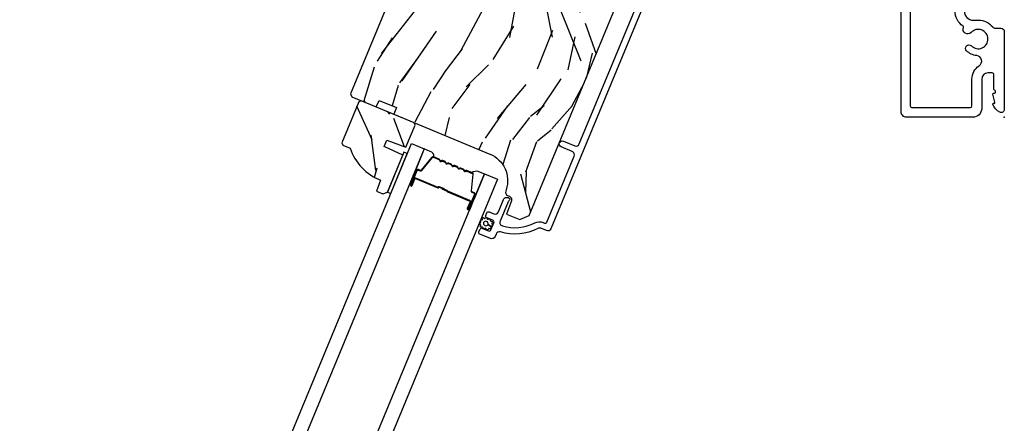
# Model space of a CAD drawing. Units: inches. Extents: x 15 to 460, y 1 to 200.
# Drawn here: x 140 to 141, y 64 to 64 of the extents above; entities that cross this region are included whole.
import ezdxf

# ---------------------------------------------------------------- set-up
doc = ezdxf.new("R2010")
doc.units = ezdxf.units.IN
doc.header["$MEASUREMENT"] = 0
doc.layers.add('ZP-ANNO-NPLT', color=7, linetype='Continuous', plot=False)
for name, color, linetype in [('ZP-SECT-ALUM', 63, 'Continuous'), ('ZP-SECT-GLAS', 153, 'Continuous'), ('ZP-SECT-SEAL', 8, 'Continuous'), ('ZP-SECT-WDHA', 11, 'Continuous'), ('ZP-SECT-WOOD', 104, 'Continuous'), ('ZP-SECT-WSTP', 40, 'Continuous')]:
    doc.layers.add(name, color=color, linetype=linetype)

# ---------------------------------------------------------------- blocks, each defined once
blk = doc.blocks.new('CS Dia AS MP OSF 4P (2L 2R)')
at = {"layer": 'ZP-SECT-WDHA'}
h = blk.add_hatch(dxfattribs=at)
h.set_pattern_fill('WOOD3', color=256, scale=1.999999999999999, angle=241.8573650111381, style=0, pattern_type=2)
h.set_pattern_definition([(237.0937650111381, (0.2998038848888517, -0.1603671743392396), (12.14023774022375, 18.45574824136238), [0.2408319999999999, -23.84235799999999]), (253.1672650111381, (0.1689680038912207, -0.362560082829062), (-2.009797899931813, -7.997544468781504), [0.3059419999999998, -9.892097999999994]), (286.8573650111381, (0.08037412386639498, -0.65539301202615), (1.763552809781469, -0.9433366115570213), [0.2262739999999999, -2.602151999999999]), (288.7049650111381, (0.1459913994191536, -0.8719440987217222), (13.24656846974846, -38.83977916610949), [0.4386339999999999, -43.42478999999999]), (254.851965011138, (0.2866593137210967, -1.287410749472346), (4.962927344992217, 17.75864208456165), [0.2668339999999998, -26.41649399999999]), (241.8573650111381, (0.2169321600891226, -1.544972633388393), (0.820215944409483, -2.706888583694655), [0.4999999999999998, -1.5]), (232.3950650111381, (-0.01890191982152389, -1.98586069940141), (6.480231310506126, 7.874428120427792), [0.2433099999999999, -11.922214]), (236.1467650111381, (0.7759629961829103, -0.4150679806427378), (10.25358091548076, 14.92863179995838), [0.200998, -19.89875399999999]), (241.8573650111381, (0.663993841578131, -0.5819898438515189), (0.820215944409483, -2.706888583694655), [0.2999999999999999, -1.699999999999999]), (270.158165011138, (0.5224933936317431, -0.8465226834593291), (0.2046343220806115, -25.05909258723935), [0.2952959999999999, -29.23434999999999]), (293.982365011138, (0.5233083305618518, -1.141818020161079), (-5.044412694191984, 11.77089309367486), [0.4560699999999998, -22.34743799999999]), (281.1467650111381, (0.7086806533412623, -1.558515874664034), (3.157742149917142, -15.29799596322971), [0.2842539999999999, -28.14108799999999]), (248.197565011138, (0.7636333619452642, -1.837406892477595), (-5.783134944967617, -15.05175486801437), [0.3622159999999999, -17.748554]), (229.9686650111382, (0.62910386969064, -2.173713026399819), (18.49738130059619, 21.85970803977779), [0.3883299999999999, -38.44464599999998]), (235.1475650111381, (1.322664198039052, -0.7075022397319395), (-10.25356929130444, -14.92864158845734), [0.3423439999999999, -33.89213999999999]), (245.223865011138, (1.127025978418771, -0.9884393982279394), (-13.32980887616911, -29.16018169086253), [0.3405879999999999, -33.71818599999998]), (275.5474650111381, (0.9842943267200517, -1.297676646313217), (0.1231176045893971, 4.470441326742154), [0.3605559999999999, -6.850547999999997]), (289.346965011138, (1.019149105178871, -1.656543117885286), (9.96573576069265, -28.01221397028637), [0.3255759999999999, -32.23206399999999]), (256.7887650111381, (1.127008381704435, -1.963734225288124), (-5.08604860034566, -22.22908193344659), [0.3104839999999999, -30.73786599999999]), (241.8573650111381, (1.056050024320129, -2.266000517681638), (0.820215944409483, -2.706888583694655), [0.2399999999999999, -1.759999999999999]), (228.8627650111381, (0.9428496659630192, -2.477626789367886), (-12.01712785706611, -13.98530137630796), [0.2668339999999999, -26.41649399999999]), (241.8573650111381, (-0.2924342590892016, -0.5467012018561413), (0.820215944409483, -2.706888583694655), [0, -1.999999999999999]), (105.009765011138, (-0.1599685042313533, -0.9350989667698189), (10.53969422274716, -39.65999076634886), [0.4386339999999999, -43.42478999999999]), (88.42246501113813, (1.489984731355719, -1.454766476217686), (-0.8202190479433598, 2.706888333880598), [0.1788859999999999, -4.293249999999998]), (69.98746501113807, (1.494909546365043, -1.275948842307817), (3.896466578984063, 11.52464890204991), [0.2828419999999999, -13.859292]), (38.65876501113806, (1.591705585833964, -1.010184798947676), (8.243788209419373, 6.931086955822013), [0.1523159999999999, -15.07922999999999]), (268.4224650111381, (-0.1599685042313533, -0.9350989667698189), (0.8202190479433595, -2.706888333880599), [0.2236059999999999, -4.248529999999999]), (248.5671650111381, (-0.1661245229930084, -1.158621009157155), (6.726486344692189, 16.81530268365304), [0.3423439999999999, -33.89213999999999]), (231.7326650111381, (-0.2912206520512067, -1.477291620438858), (-21.32738823078707, -27.15036929348594), [0.5688579999999998, -56.31699199999998]), (231.5525650111381, (0.1058131358431241, -0.05660017917855515), (-7.423562051050204, -9.63798379326834), [0.2236059999999999, -22.13707199999999]), (257.3814650111381, (-0.0332249045986017, -0.231724201831431), (5.086047609790839, 22.22908357402231), [0.3736299999999999, -36.98945199999998]), (284.7362650111381, (-0.1148478289316637, -0.5963304253429327), (-8.899253830100662, 34.24621643401002), [0.3820999999999998, -37.82784599999998]), (276.552565011138, (-0.01765311935485675, -0.9658614638637585), (2.911523251114003, -24.23887487518639), [0.3162279999999999, -31.30654799999999]), (251.3196650111381, (0.0184328628562932, -1.28002352695836), (-2.953133345629501, -9.761097248997116), [0.3649659999999999, -11.80056]), (235.275465011138, (-0.09846110675781017, -1.62576302407701), (19.56379986388058, 28.0937309314922), [0.5234499999999997, -51.82155999999998]), (233.7272650111381, (0.5467012018561413, -0.2924342590892016), (7.423568834982294, 9.637977478129919), [0.2828419999999999, -13.859292]), (253.1672650111381, (0.3793630718251379, -0.5204648496636395), (-2.009797899931813, -7.997544468781504), [0.3059419999999998, -9.892097999999994]), (284.367765011138, (0.2907691918003122, -0.8132977788607274), (-7.258798573394017, 28.83244464210325), [0.3255759999999999, -32.23206399999999]), (286.8573650111381, (0.3715595824889294, -1.12869104570766), (1.763552809781469, -0.9433366115570213), [0.3676959999999999, -2.460731999999999]), (259.211365011138, (0.4781876552621623, -1.480586561587965), (5.209174699386097, 26.69952308581139), [0.3352619999999999, -33.19084799999998]), (238.4908650111381, (0.4154314573219519, -1.809921739818426), (16.85695207317051, 27.27348836731641), [0.3405879999999999, -33.71818599999998]), (224.7546650111381, (0.2374287603421916, -2.100292261510852), (-14.72401367388547, -14.80552098543694), [0.2720299999999999, -26.93091199999999]), (233.1111650111381, (0.9875892678691587, -0.5282683389998482), (-8.36691327724132, -11.40152439911483), [0.2630579999999999, -26.04283399999999]), (256.7887650111381, (0.8296845010345811, -0.7386634069337653), (-5.08604860034566, -22.22908193344659), [0.3104839999999999, -30.73786599999999]), (273.8627650111381, (0.7587261436502758, -1.040929699327279), (-0.5739781387548408, 11.64776946100872), [0.3773599999999999, -18.49060399999999]), (291.7564650111381, (0.7841475589126692, -1.417431693539869), (-12.54948514973932, 31.66244545846722), [0.4967899999999998, -49.18217999999998]), (257.802765011138, (0.9682886779397484, -1.878833956520291), (2.009793329225469, 7.997545494777804), [0.2912039999999999, -14.269016]), (235.8483650111381, (0.9067636837518691, -2.163464726273284), (-11.19691402184211, -16.69218652543205), [0.3820999999999999, -37.82784599999999]), (218.6587650111381, (0.6922587377387364, -2.479672930050326), (-8.243788209419373, -6.931086955822011), [0.1523159999999999, -15.07922999999999]), (232.3950650111381, (1.516654947084779, -0.8112692348926238), (6.480231310506126, 7.874428120427792), [0.2433099999999999, -11.922214]), (251.8653650111381, (1.368183543446627, -1.00402878018602), (-6.849588444448799, -21.28575003373875), [0.3452539999999999, -34.18009999999999]), (279.2627650111381, (1.26072293702895, -1.332132754664149), (5.372175145181872, -32.35953872936451), [0.4280179999999998, -42.37384999999998]), (270.9119650111381, (-0.4339347070355895, -0.8112340414639517), (0.4508545038989746, -16.11821183080163), [0.2059119999999999, -20.38534799999999]), (252.6416650111381, (-0.4306573626008188, -1.017120561210767), (9.802722884553743, 31.04684482703222), [0.4275519999999999, -42.32756599999998]), (234.7323650111381, (-0.5582158991636792, -1.425199989447405), (8.366903829902238, 11.40153181935073), [0.4837359999999998, -15.64077999999999])])
edge = h.paths.add_edge_path()
edge.add_arc((135.4216120887338, -0.5509150888496083), 0.2499999999999121, -18.499999999876593, 67.49999999999278, ccw=False)
edge.add_line((135.6586930025354, -0.6302412529503418), (135.6546924755784, -0.6421975677093461))
edge.add_arc((135.6840905088896, -0.6520340120579798), 0.030999999999892, 161.4999999997853, 245.500000000111)
edge.add_line((135.6712350183674, -0.680242811455074), (135.6883557603581, -0.6880451830945877))
edge.add_arc((135.6755002698366, -0.7162539824923347), 0.03100000000020915, -20.49999999880538, 65.50000000171082, ccw=False)
edge.add_line((135.7045371077037, -0.7271104113108469), (135.6614913813668, -0.8422414361920265))
edge.add_line((135.6614913813668, -0.8422414361920265), (135.7781288371428, -0.8905542522548022))
edge.add_line((135.7781288371428, -0.8905542522548022), (135.86044230393, -0.856458897945473))
edge.add_line((135.86044230393, -0.856458897945473), (137.3243976563243, 2.677841968513107))
edge.add_line((137.3243976563243, 2.677841968513107), (137.3088433633824, 2.751516268790837))
edge.add_line((137.3088433633824, 2.751516268790837), (137.2381836260669, 2.780784490300774))
edge.add_line((137.2381836260669, 2.780784490300774), (137.1966896930534, 2.764439595411872))
edge.add_line((137.1966896930534, 2.764439595411872), (137.1222413344088, 2.601077582054003))
edge.add_arc((137.0789052708568, 2.620826964026201), 0.04762407471515392, 159.8598084970809, 335.4999999999099, ccw=False)
edge.add_line((137.0341932676905, 2.637224807339848), (137.2213618012942, 3.147523897214441))
edge.add_line((137.2213618012942, 3.147523897214441), (137.2059372239568, 3.184762121017328))
edge.add_line((137.2059372239568, 3.184762121017328), (137.1280660183, 3.217017430518794))
edge.add_line((137.1280660183, 3.217017430518794), (137.1389356820677, 3.246089666863312))
edge.add_line((137.1389356820677, 3.246089666863312), (137.1213270558022, 3.287458312699513))
edge.add_line((137.1213270558022, 3.287458312699513), (135.8351969884133, 3.820190829588327))
edge.add_line((135.8351969884133, 3.820190829588327), (135.794693536502, 3.803413750483841))
edge.add_line((135.794693536502, 3.803413750483841), (134.3038938252779, 0.2043048688649232))
edge.add_line((134.3038938252779, 0.2043048688649232), (134.3147177472805, 0.178173609567565))
edge.add_line((134.3147177472805, 0.178173609567565), (134.5272100397582, 0.09015642012364777))
edge.add_line((134.5272100397582, 0.09015642012364777), (134.5531441657935, 0.1470636659101809))
edge.add_line((134.5531441657935, 0.1470636659101809), (134.7022801912207, 0.0852895015398043))
edge.add_line((134.7022801912207, 0.0852895015398043), (134.6803788882097, 0.02671180576156429))
edge.add_line((134.6803788882097, 0.02671180576156429), (135.517282946825, -0.3199452057218797))
h = blk.add_hatch(dxfattribs=at)
h.set_pattern_fill('WOOD3', color=256, scale=2, angle=82.49999999999943, style=0, pattern_type=2)
h.set_pattern_definition([(77.73639999999946, (81.30147416123111, -0.7703252629488735), (-4.854449408828995, -21.55073865265003), [0.2408319999999998, -23.84235799999997]), (93.80989999999929, (81.35262934459172, -0.5349890200635774), (-0.9386752934530258, 8.192612148891762), [0.3059419999999985, -9.892097999999951]), (127.4999999999994, (81.33230051057546, -0.2297239901181602), (-1.982890336350765, 0.2610524652225096), [0.2262739999999998, -2.602151999999998]), (129.3475999999993, (81.19455352350963, -0.050208621543121), (-26.08860683641185, 31.67624686150512), [0.4386339999999996, -43.42478999999996]), (95.49459999999938, (80.91644902553674, 0.2889932183793316), (1.616302981716316, -18.36811316359225), [0.2668339999999997, -26.41649399999998]), (82.49999999999942, (80.89089914383169, 0.5546004538696105), (-1.721837338307495, 2.243942107187741), [0.5, -1.499999999999999]), (73.03769999999935, (80.95616223994114, 1.050322884556848), (-3.288148157166875, -9.653398249216082), [0.2433100000000001, -11.922214]), (76.78939999999946, (80.76609393608908, -0.6998411191500655), (-4.332363639049223, -17.58495363394752), [0.2009979999999996, -19.89875399999994]), (82.49999999999942, (80.81202807176089, -0.5041626707195666), (-1.721837338307495, 2.243942107187741), [0.2999999999999999, -1.7]), (110.8007999999994, (80.85118592942638, -0.2067292123074513), (-9.025780978220265, 23.37809389652641), [0.2952959999999975, -29.23434999999984]), (134.6249999999994, (80.74632045881174, 0.06932011856041198), (8.870236803327273, -9.236824275959039), [0.4560699999999992, -22.34743799999995]), (121.7893999999992, (80.4259476425392, 0.3939141089442582), (-8.348133410250579, 13.20260143081711), [0.2842539999999997, -28.14108799999998]), (88.84019999999941, (80.27620332978006, 0.6355266930462302), (0.1055260659193999, 16.12416939404667), [0.3622159999999995, -17.74855399999997]), (70.61129999999943, (80.28353496452439, 0.9976678908296743), (-9.603422736073743, -26.97729086317293), [0.3883299999999979, -38.44464599999974]), (75.79019999999944, (80.15139812203745, -0.6189148799737869), (4.332349310355753, 17.58495869603508), [0.342344, -33.89214]), (85.8664999999994, (80.23543482184652, -0.2870446747954394), (2.193926512169709, 31.98728946595055), [0.3405880000000001, -33.718186]), (116.1900999999993, (80.25998482997386, 0.05265710191632378), (1.46078771549286, -4.226831301420622), [0.3605559999999988, -6.85054799999998]), (129.9895999999994, (80.10085371536627, 0.3761957987721725), (-19.20128272815032, 22.70045731615757), [0.3255759999999978, -32.23206399999971]), (97.4313999999994, (79.89162271092448, 0.6256399544074465), (-3.077086759832477, 22.59494436907122), [0.3104839999999988, -30.73786599999992]), (82.49999999999942, (79.85146497968037, 0.933515508197146), (-1.721837338307495, 2.243942107187741), [0.24, -1.76]), (69.50539999999941, (79.88279126581267, 1.171462274926952), (6.315246302484149, 17.32390489058965), [0.2668339999999987, -26.41649399999991]), (82.49999999999942, (81.71949165327499, -0.2000083542518643), (-1.721837338307495, 2.243942107187741), [0, -2]), (305.6523999999994, (81.45860552868419, 0.1167540645989074), (-23.84467661397996, 33.39807508031871), [0.438634, -43.42478999999999]), (289.0650999999994, (79.73138088283815, 0.02138623573317444), (1.721840154517655, -2.243940779298469), [0.1788859999999998, -4.293249999999994]), (270.6300999999994, (79.78981228099258, -0.1476870374642805), (0.4165741971154966, -12.158390109507), [0.2828419999999993, -13.85929199999998]), (239.3013999999993, (79.79292274162583, -0.4305126463376756), (-5.27104392523991, -9.392342964836804), [0.1523159999999997, -15.07922999999998]), (109.0650999999994, (81.45860552868419, 0.1167540645989074), (-1.721840154517654, 2.243940779298469), [0.2236059999999999, -4.248529999999998]), (89.2097999999994, (81.3855662809907, 0.3280956560955555), (-0.3665941304971723, -18.10706027028366), [0.342344, -33.89214000000001]), (72.37529999999938, (81.39028739189018, 0.6704079566513736), (10.38657641804027, 32.92596349131775), [0.5688579999999988, -56.31699199999993]), (72.19519999999937, (81.51959203073295, -0.7990410252375715), (3.549194118972975, 11.63628919505457), [0.2236060000000001, -22.13707200000001]), (98.02409999999932, (81.58796558747656, -0.586144203423729), (3.077088265156602, -22.59494555510952), [0.373629999999999, -36.98945199999989]), (125.3788999999992, (81.53581053053824, -0.2161714341072103), (20.40099497896801, -28.91019651689941), [0.3820999999999999, -37.82784599999998]), (117.1951999999993, (81.31458220040315, 0.09536993705465546), (-11.26972278541346, 21.65625478231756), [0.316228, -31.306548]), (91.96229999999932, (81.1700589353328, 0.3766403156114246), (-0.6776239088156317, 10.17550204656505), [0.3649659999999996, -11.80055999999999]), (75.91809999999936, (81.15756167284928, 0.7413920372391511), (-8.403643984645415, -33.18702684098696), [0.5234499999999993, -51.82155999999995]), (74.36989999999938, (81.02386960004662, -0.7337779291273283), (-3.549202693686273, -11.63628567695853), [0.2828419999999999, -13.859292]), (93.80989999999929, (81.10007472832297, -0.4613944156315175), (-0.9386752934530258, 8.192612148891762), [0.3059419999999985, -9.892097999999951]), (125.0103999999993, (81.07974589430671, -0.1561293856859867), (16.95730032980535, -24.4223255709574), [0.3255759999999996, -32.23206399999994]), (127.4999999999994, (80.89295431093672, 0.1105331433320624), (-1.982890336350765, 0.2610524652225096), [0.3676959999999997, -2.460731999999997]), (99.85399999999937, (80.66911545695632, 0.4022456172665296), (4.537866464764935, -26.82177850192751), [0.3352619999999998, -33.19084799999997]), (79.13349999999946, (80.61173935233057, 0.7325605921280238), (-6.159749435910827, -31.46517897305063), [0.3405879999999997, -33.71818599999996]), (65.39729999999939, (80.67594715491225, 1.067041321150767), (8.559184528483787, 19.04574468290341), [0.2720299999999999, -26.930912]), (73.75379999999937, (80.52814716935939, -0.6685148330173125), (3.810264562884966, 13.61917326320915), [0.2630579999999996, -26.04283399999997]), (97.4313999999994, (80.60174177379179, -0.4159602167486729), (-3.077086759832477, 22.59494436907122), [0.3104839999999988, -30.73786599999992]), (114.5053999999992, (80.56158404254768, -0.108084662959087), (4.643409713350033, -10.69760396325002), [0.3773599999999996, -18.49060399999998]), (132.3990999999994, (80.40506345178312, 0.235282931124615), (22.90599449945292, -25.20546460442602), [0.4967899999999991, -49.1821799999999]), (98.44539999999931, (80.07008278597152, 0.6021452398078817), (0.9386799324112096, -8.192611497668404), [0.2912039999999999, -14.26901599999999]), (76.49099999999949, (80.02731453088347, 0.8901918963699553), (4.593412148764043, 19.5678445272832), [0.3820999999999998, -37.82784599999996]), (59.30139999999944, (80.11657227838225, 1.261719896003214), (5.271043925239912, 9.392342964836802), [0.1523159999999989, -15.07922999999993]), (73.03769999999935, (79.9332802525347, -0.5901991176850889), (-3.288148157166875, -9.653398249216082), [0.2433100000000001, -11.922214]), (92.5079999999993, (80.00426433312316, -0.3574733986441889), (-1.094210217836933, 22.33389174228973), [0.3452539999999993, -34.18009999999991]), (119.9053999999993, (79.98915654679479, -0.01255057424397465), (-16.43523793172761, 28.38807789716053), [0.4280179999999999, -42.37384999999999]), (111.5545999999994, (81.75864951094047, 0.09742510416002359), (-6.104192153449948, 14.92443836665353), [0.2059119999999989, -20.38534799999987]), (93.28429999999929, (81.68299973940304, 0.2889377984293868), (1.771832236716143, -32.50939187665782), [0.427552, -42.32756599999999]), (75.37499999999945, (81.65850515122531, 0.7157867355841598), (-3.810253106173201, -13.61917687650019), [0.483736, -15.64078])])
edge = h.paths.add_edge_path()
edge.add_line((134.2265723250106, -0.2215194177852173), (134.2346902665125, -0.2411178622585486))
edge.add_line((134.2346902665125, -0.2411178622585486), (134.3001933253689, -0.268250117613221))
edge.add_arc((134.7177406668202, -0.1359692888929765), 0.4379999999999817, 197.5784300282545, 249.5094582050999)
edge.add_line((134.5644175607339, -0.5462570234647193), (134.5278794076879, -0.6439827529495834))
edge.add_line((134.5278794076879, -0.6439827529495834), (134.5841980268982, -0.6673106888409994))
edge.add_line((134.5841980268982, -0.6673106888409994), (134.6247014788099, -0.6505336097363998))
edge.add_line((134.6247014788099, -0.6505336097363998), (134.7579473823074, -0.3288345666812948))
edge.add_line((134.7579473823074, -0.3288345666812948), (134.5960678572468, -0.2547892477532661))
edge.add_line((134.5960678572468, -0.2547892477532661), (134.6190592158349, -0.1992831980313814))
edge.add_line((134.6190592158349, -0.1992831980313814), (134.7858832728706, -0.2613913608081622))
edge.add_line((134.7858832728706, -0.2613913608081622), (134.8661747246318, -0.06756562472163852))
edge.add_line((134.8661747246318, -0.06756562472163852), (134.8575155870298, -0.0466606172838202))
edge.add_line((134.8575155870298, -0.0466606172838202), (134.3955758207743, 0.1446810988987717))
edge.add_line((134.3955758207743, 0.1446810988987717), (134.3746708133366, 0.1360219612964637))
edge.add_line((134.3746708133366, 0.1360219612964637), (134.2265723250106, -0.2215194177852173))
at = {"layer": 'ZP-ANNO-NPLT'}
blk.add_point((140, 0), dxfattribs=at)
at = {"layer": 'ZP-SECT-ALUM'}
for points in [[(139.1800000080439, 2.764480410059605), (139.1799999999894, 0.1010021973032735, 0.4142537700462932), (139.1960000000013, 0.08500000075321168), (139.7020000000139, 0.08500000109449957, 0.4141733513529394), (139.7180000000035, 0.1009978046007518), (139.7180000042549, 0.3330189543311235, -0.2540547638699022), (139.7808936069368, 0.4487714540927072, 0.7102591741493471), (139.7591555698846, 0.5377227293117812, -0.1732367072349988), (139.6711613116677, 0.5790439371518232, -0.9999419223216559), (139.7134472724829, 0.6216103273392264, 2.489139692453379), (139.7105616218009, 0.7384939288715486, -0.8471812160430143), (139.6443068694475, 0.7813595988802717, 0.3603509888845705), (139.6407524903771, 0.7936119002639543, -0.248487637295201), (139.5706610256784, 0.9259837067880881)], [(139.650660902661, 0.9259727215479643, 0.4142537871637413), (139.7306609026614, 0.8459617340676004), (139.7732056664699, 0.8459617340676004, -0.2224311468825344), (139.899310683184, 0.7869423465780301, 0.2225077047599493), (139.9223516716647, 0.7761546565888011), (139.9700000000003, 0.7761546565892559, -0.4142537831315863), (140, 0.7461505366976553), (140, 0.06899958858264199, -0.560206082800343), (139.9607291345201, 0.04494910240407535, -0.1875264874982125), (139.9004426501924, 0.1125501912953268, -0.6200148837001287), (139.9088974731071, 0.1218121891637338, 0.5800977110158002), (139.9187742343374, 0.1315774333385207), (139.900235714349, 0.2011987091954097, -0.7344191268902718), (139.9104219979836, 0.2098423848502762, 0.5575499468134846), (139.9220000000014, 0.216997655743512), (139.9220000000778, 0.227301615265219, 0.3564881103008422), (139.9155973807151, 0.2351405167172516, -0.3564881104508472), (139.9099947238456, 0.2420000022829072), (139.909994723912, 0.3699978071291525, 0.4142537691221586), (139.8939947239123, 0.3860000036397651), (139.8560000000157, 0.3860000036401061, 0.4141733403339817), (139.8030000000144, 0.333007281555183), (139.8030000000163, 0.07798929041575775, -0.4141733452550482), (139.7250000000167, 0), (139.149999999936, 0, -0.4142539449609809), (139.0999999999403, 0.05000689411099302), (139.1000014560559, 2.80040967655691, 0.4142539366061938)], [(137.6654008914069, 2.930244894524307), (136.0493460418751, -0.9713149665742695, -0.4031476115813342), (136.0093129674027, -0.9870145750665107), (135.9603318182707, -0.9667259187949786, 0.2205740380947868), (135.9342720656472, -0.9678079276880145, -0.1932850516710012), (135.6092681295453, -0.9983931136615785, 0.3838787015000901), (135.5718218685664, -1.016252888815771), (135.5624205899097, -1.038949583251239, -0.4142125493484001), (135.5219172370561, -1.055726703386327), (135.4303781995585, -1.017809992568246, -0.4142135623729649), (135.4217190619564, -0.9969049851306555), (135.430520780901, -0.9756557558828409, -0.4142135623738755), (135.4514257883383, -0.9669966182807603), (135.5050108012241, -0.9891922573578005, 0.4142135623734862), (135.5259158086627, -0.9805331197551514), (135.5519382820638, -0.9177093115439594, 0.4142135623741356), (135.5432791444604, -0.8968043041061411), (135.489694131575, -0.8746086650288736, -0.4142135623725747), (135.4810349939729, -0.85370365759151), (135.4898367129175, -0.8324544283435817, -0.4142135623723157), (135.5107417203548, -0.8237952907405917), (135.5504685402533, -0.8402506783325099, 0.4142135623732965), (135.5909719921641, -0.823473599228024), (135.6353632703189, -0.7163035734565857, -0.4142135623734304), (135.6758667222297, -0.6995264943523272), (135.6861042618096, -0.7037670220911569, -0.4170047979031023), (135.691479371439, -0.7169204345722311, -0.1193111776741056), (135.6859847710151, -0.7245607837298995), (135.6813212511155, -0.7285678337123191, 0.1176045686286963), (135.6758777558738, -0.7360836197972422), (135.6061599199892, -0.9043973647292352, 0.4461918148219536), (135.6260912869697, -0.9460121071655441, 0.1924383996399569), (135.9090846094549, -0.9189142465975384, -0.2205740380949408), (135.9813794070509, -0.915912544506583), (135.993405325355, -0.9208938429682267, 0.4142135623723146), (136.0143103327922, -0.9122347053652367), (136.2517654025745, -0.3389674554419035, 0.4142135623729598), (136.2349883234709, -0.2984640035308677), (136.1379809725562, -0.2582822431322858, -1), (136.1590285613369, -0.2074688688438902), (136.2560359122511, -0.2476506292423584, 0.414213562373095), (136.296539364161, -0.2308735501380998), (136.9279599797122, 1.293510663485207, 0.4142135623729598)]]:
    blk.add_lwpolyline(points, format="xyb", dxfattribs=at)
blk.add_lwpolyline([(135.0268144717323, -0.3441234901560084, 0.3297505471403154), (135.0135399295508, -0.3474332052467308), (134.9204806943711, -0.4603230846468169, -0.3297505471403161), (134.9124005382604, -0.4623376938324246), (134.893882778981, -0.4546673867938726, 0.4142135623730919), (134.8788573048845, -0.4608911419454818), (134.8260469912178, -0.5883865174321419, 1), (134.839905184206, -0.5941267689176049), (134.8638228987292, -0.5363842981357867, -0.4142135623730949), (134.8703557135526, -0.5336783176349091), (135.0643704153807, -0.6140418384315045, 0.4142135623730949), (135.0709032302042, -0.6113358579308543), (135.0715920603833, -0.609672874772301, -0.4142135623730931), (135.0744664989055, -0.608482243352015), (135.1186279405596, -0.6267745114190721), (135.1203500160049, -0.6226170535227458), (135.0761885743508, -0.6043247854556886, 0.4142135623730951), (135.0674346024865, -0.6079507993266735), (135.0667457723088, -0.6096137824851131, -0.414213562373095), (135.0660924908265, -0.6098843805352918), (134.8720777889979, -0.5295208597385828, 0.4142135623730944), (134.8596654408324, -0.5346622226900455), (134.8357477263093, -0.5924046934719773, -1), (134.8302044491141, -0.5901085928778831), (134.8830147627813, -0.462613217391223, -0.4142135623730951), (134.8921607035348, -0.458824844690199), (134.9106784628151, -0.466495151728751, 0.3297505471403194), (134.9239530049962, -0.4631854366380286), (135.0170122401763, -0.3502955572379425, -0.3297505471403169), (135.0250923962861, -0.3482809480523348), (135.0732781868377, -0.3682401560124764, -0.1989123673796678), (135.0770665595395, -0.3720285287135003), (135.0798630615221, -0.3787798817283066, 0.4142135623731955), (135.0922754096886, -0.3839212446796556), (135.0990267627034, -0.3811247426965712, -0.198912367379747), (135.1043843307565, -0.3811247426965712), (135.1259393201912, -0.3900531116572812, -0.198912367379658), (135.1297276928925, -0.3938414843583051), (135.1325241948747, -0.4005928373729977, 0.4142135623731955), (135.144936543042, -0.4057342003243467), (135.1516878960559, -0.4029376983414896, -0.198912367379747), (135.15704546411, -0.4029376983414896), (135.1786004535446, -0.411866067302086, -0.1989123673796579), (135.1823888262455, -0.4156544400032236), (135.1851853282282, -0.4224057930178025, 0.414213562373095), (135.1975976763946, -0.4275471559692652), (135.2043490294094, -0.4247506539861807, -0.198912367379658), (135.209706597463, -0.4247506539861807), (135.2312615868976, -0.4336790229470044, -0.198912367379658), (135.2350499595981, -0.4374673956479147), (135.2378464615816, -0.4442187486627209, 0.4142135623730951), (135.2502588097485, -0.44936011161407), (135.2570101627629, -0.4465636096309855, -0.1989123673796581), (135.2623677308151, -0.4465636096309855), (135.2839227202506, -0.4554919785916955, -0.198912367379658), (135.2877110929516, -0.4592803512927195), (135.2905075949351, -0.4660317043075257, 0.4142135623730951), (135.3029199431006, -0.4711730672588748), (135.3096712961159, -0.4683765652757903, -0.1989123673796711), (135.3150288641685, -0.4683765652757903), (135.363214654721, -0.4883357732359319, -0.3297505471403128), (135.3675036440821, -0.4954738502310794), (135.3534812610791, -0.6411018657302212, 0.3297505471403153), (135.360527457888, -0.6528287065080041), (135.3790452171683, -0.660499013546556, -0.4142135623733994), (135.3828335898692, -0.6696449543008076), (135.3300232762034, -0.7971403297872404, -1), (135.3244799990083, -0.7948442291930324), (135.3483977135305, -0.7371017584112143, 0.4142135623730945), (135.3432563505797, -0.7246894102447787), (135.1494294556636, -0.6444036816181016, -0.3419987131196729), (135.1488219257266, -0.6433402403284991, 0.3419987131196799), (135.1457842760441, -0.6380230338809416), (135.10015034991, -0.6191208427717503), (135.098450672693, -0.6232242265580372), (135.1437207697867, -0.641975714743936, -0.3279189694272522), (135.1443340944683, -0.6429888570162494, 0.3279189694272557), (135.1477073802174, -0.6485611395142006), (135.3415342751335, -0.7288468681411051, -0.4142135623730951), (135.3442402556342, -0.7353796829654731), (135.3203225411111, -0.7931221537474049, 1), (135.3341807340988, -0.7988624052329816), (135.3869910477659, -0.6713670297463215, 0.4142135623730951), (135.3807672926145, -0.6563415556502297), (135.3622495333333, -0.6486712486119051, -0.3297505471403178), (135.3579605439721, -0.6415331716165302), (135.3719829269756, -0.4959051561175021, 0.3297505471403159), (135.3649367301663, -0.4841783153396055), (135.3167509396152, -0.4642191073796913, 0.1989123673797588), (135.3079492206706, -0.4642191073794639), (135.3011978676553, -0.4670156093625484, -0.4142135623731957), (135.2946650528305, -0.4643096288617845), (135.2918685508483, -0.457558275847092, 0.1989123673796579), (135.2856447956959, -0.4513345206954829), (135.2640898062613, -0.4424061517346591, 0.1989123673797421), (135.2552880873167, -0.4424061517346591), (135.2485367343019, -0.4452026537177436, -0.4142135623731957), (135.242003919478, -0.4424966732170934), (135.2392074174944, -0.4357453202022872, 0.198912367379658), (135.2329836623434, -0.4295215650506781), (135.2114286729087, -0.4205931960898543, 0.1989123673796579), (135.2026269539641, -0.4205931960898543), (135.1958756009493, -0.4233896980729388, -0.4142135623730951), (135.1893427861249, -0.4206837175722886), (135.1865462841419, -0.4139323645574824, 0.198912367379658), (135.1803225289899, -0.4077086094057596), (135.1587675395552, -0.3987802404451632, 0.1989123673796581), (135.1499658206106, -0.3987802404451632), (135.1432144675963, -0.4015767424282477, -0.4142135623731974), (135.1366816527719, -0.3988707619273701), (135.1338851507884, -0.3921194089125639, 0.1989123673797477), (135.1276613956364, -0.3858956537609548), (135.1061064062018, -0.3769672848002448, 0.1989123673796584), (135.0973046872572, -0.3769672848002448), (135.0905533342433, -0.3797637867833292, -0.4142135623731974), (135.0840205194185, -0.3770578062825654), (135.0812240174349, -0.3703064532678728, 0.1989123673797574), (135.0750002622843, -0.3640826981162637)], format="xyb", close=True, dxfattribs=at)
at = {"layer": 'ZP-SECT-GLAS'}
for points in [[(125.3849189499764, -23.3571144638487), (125.2722056470105, -23.31042708510019), (134.8329990918813, -0.2286298834448108), (134.9457123948472, -0.2753172621934401)], [(126.0228413145618, -23.62139709401994), (125.910128011595, -23.57470971527131), (135.4709214564667, -0.492912513615821), (135.5836347594326, -0.5395998923644503)]]:
    blk.add_lwpolyline(points, close=True, dxfattribs=at)
at = {"layer": 'ZP-SECT-SEAL'}
for points in [[(135.0135399295508, -0.3474332052467308, -0.3297505471404568), (135.0268144717323, -0.3441234901560084), (135.0325586715975, -0.3465028156450818, 0.3006645954625839), (134.9972532411997, -0.2967127147870916), (134.9456959422336, -0.2753569823162398), (134.8558960924751, -0.4921529975021177), (134.8644419781507, -0.4956928192514316), (134.8788573048845, -0.4608911419454818, -0.4142135623730894), (134.8938827789801, -0.4546673867938726), (134.9124005382604, -0.4623376938324246, 0.3297505471403212), (134.9204806943711, -0.4603230846468169)], [(134.8558960942922, -0.4921529982548383), (134.8644419781507, -0.4956928192514316), (134.8260469912178, -0.5883865174321419, 0.1201675316467601), (134.8255035980768, -0.5918984364847266), (134.8161944076113, -0.588001338411019)], [(135.3719829269756, -0.4959051561175021, 0.3297505471404568), (135.3649367301663, -0.4841783153396055), (135.3591925303011, -0.4817989898505322, -0.3006645954625839), (135.4193641575006, -0.4715567811448556), (135.4709214564667, -0.492912513615821), (135.3811216067082, -0.7097085288016989), (135.3725757210326, -0.7061687070522713), (135.3869910477659, -0.6713670297463215, 0.4142135623730894), (135.3807672926145, -0.6563415556502297), (135.3622495333333, -0.6486712486119051, -0.3297505471403212), (135.3579605439721, -0.6415331716165302)], [(135.3811216048911, -0.709708528049092), (135.3725757210326, -0.7061687070522713), (135.3341807340988, -0.7988624052329816, -0.1201675316467601), (135.3320816692975, -0.8017299439850523), (135.3414199254779, -0.8055568712159276)]]:
    blk.add_lwpolyline(points, format="xyb", close=True, dxfattribs=at)
at = {"layer": 'ZP-SECT-WOOD'}
blk.add_lwpolyline([(135.794693536502, 3.803413750483841), (134.3038938252779, 0.2043048688649232), (134.3147177472805, 0.178173609567565), (134.5272100397582, 0.09015642012364777), (134.5531441657935, 0.1470636659101809), (134.7022801912207, 0.0852895015398043), (134.6803788882097, 0.02671180576156429), (135.517282946825, -0.3199452057218797, -0.3939104756142761), (135.6586930025354, -0.6302412529503418), (135.6546924755784, -0.6421975677093461, 0.3838640350371706), (135.6712350183674, -0.680242811455074), (135.6883557603581, -0.6880451830945877, -0.3939104756175955), (135.7045371077037, -0.7271104113108469), (135.6614913813668, -0.8422414361920265), (135.7781288371428, -0.8905542522548022), (135.86044230393, -0.856458897945473), (137.3243976563243, 2.677841968513107)], format="xyb", dxfattribs=at)
blk.add_lwpolyline([(134.2265723250106, -0.2215194177852173), (134.2346902665125, -0.2411178622585486), (134.3001933253689, -0.268250117613221, 0.2305512263099461), (134.5644175607339, -0.5462570234647193), (134.5278794076879, -0.6439827529495834), (134.5841980268982, -0.6673106888409994), (134.6247014788099, -0.6505336097363998), (134.7579473823074, -0.3288345666812948), (134.5960678572468, -0.2547892477532661), (134.6190592158349, -0.1992831980313814), (134.7858832728706, -0.2613913608081622), (134.8661747246318, -0.06756562472163852), (134.8575155870298, -0.0466606172838202), (134.3955758207743, 0.1446810988987717), (134.3746708133366, 0.1360219612964637)], format="xyb", close=True, dxfattribs=at)
at = {"layer": 'ZP-SECT-WSTP'}
blk.add_lwpolyline([(134.6246989774357, -0.6505321607362622), (134.6533192885476, -0.6623870817579847), (134.7966541430036, -0.3164025717246806), (134.7680138774962, -0.3045393853215193)], close=True, dxfattribs=at)
blk.add_lwpolyline([(135.4356706587245, -0.9052213191584007, -0.3010267449322229), (135.4361943941407, -0.8955524218918218, -0.2803555571211003), (135.4457935245081, -0.8915580750733771, 0.822328596095739), (135.4501621444691, -0.8834137148868568, -0.399977613799482), (135.4528617319323, -0.8733082530552712, -0.3590401367524902), (135.4618953028452, -0.8746401071550882, 0.5680792870158514), (135.4749224739338, -0.8776855594887967, -0.2803555571213397), (135.4838726577403, -0.8723947825938159, -0.2803555571208967), (135.491493666272, -0.8794671470675586, 0.4843221048380025), (135.5059912173386, -0.8854722293401811, -0.2803555571201027), (135.5163810010293, -0.8858601792748151, -0.2803555571214109), (135.518968592471, -0.8959300591567545, 0.5680792870163976), (135.5303336534852, -0.9029882001766656, -0.2803555571221044), (135.5388643541504, -0.9089317055777575, -0.280355557120241), (135.5355969865017, -0.9188019851560658, 0.6366156260879632), (135.5377921666117, -0.9305365549507916, -0.2803555571210719), (135.5417553470664, -0.9401485948483388, -0.2803555571218044), (135.5336703864681, -0.9466855300968438, 0.2294157338694378), (135.5263987444417, -0.9514941912646155), (135.5020352863115, -0.93331539175712, 0.3764303954885285), (135.4886574504129, -0.9068170111995788, 0.3430061663890114), (135.4604607073492, -0.916094637300731, 0.3748659305078876), (135.4743827037076, -0.9412792982951861, 0.4300115636979657), (135.5020352863115, -0.93331539175712), (135.5263987444417, -0.9514941912646155, 0.2294157338707324), (135.5256632106397, -0.9601809046838672, -0.2803555571208678), (135.52380058909, -0.9704097243260468, -0.2803555571216368), (135.5134649534083, -0.9715378844910139, 0.8108383803813489), (135.5042011639888, -0.9729646321182064, -0.2803555571214151), (135.4971041096163, -0.9805626535416114, -0.2803555571211002), (135.4877992901514, -0.9759238557420677, 0.4723006760677282), (135.4731499702151, -0.9692656274808233, -0.2803555571202111), (135.4630717476379, -0.9718205325689415, -0.2803555571213434), (135.457751958826, -0.9628875623296982, 0.5210826028740015), (135.4440265707948, -0.9579543563275057, -0.2803555571210847), (135.4341669444715, -0.954654980766819, -0.2934611832830513), (135.436073441719, -0.944906960186032, 0.6300075592615619), (135.4330431758389, -0.9354925001097318, -0.4643759882381032), (135.4258741207617, -0.9289758584311731, -0.2803555571210271), (135.4317899161655, -0.9204259183702708, 0.4843221048395129)], format="xyb", close=True, dxfattribs=at)

msp = doc.modelspace()

# ---------------------------------------------------------------- block references
at = {"xscale": 0.09375, "yscale": 0.09375, "zscale": 0.09375}
msp.add_blockref('CS Dia AS MP OSF 4P (2L 2R)', (128, 64), dxfattribs=at)

doc.saveas('drawing.dxf')
